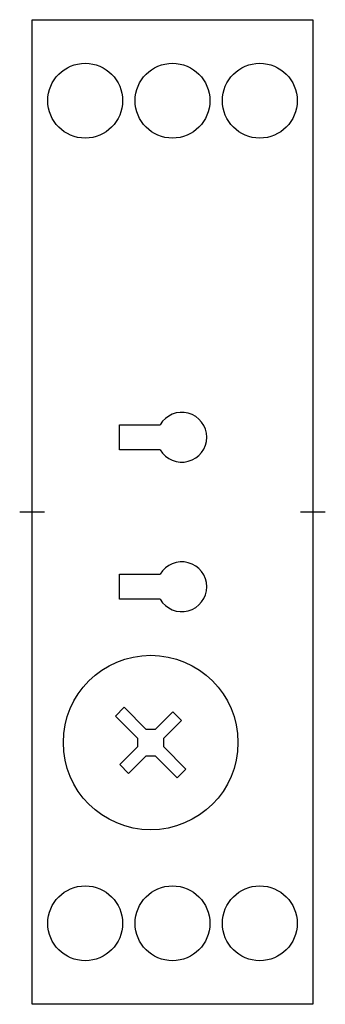
# Model space of a CAD drawing. Extents: x -0.04 to 0.93, y -1.56 to 1.56.
import ezdxf

# ---------------------------------------------------------------- set-up
doc = ezdxf.new("R2010")
doc.units = 0
doc.layers.get('0').update_dxf_attribs({"linetype": 'CONTINUOUS'})

msp = doc.modelspace()

# ---------------------------------------------------------------- linework, layer by layer
for p, q in [((0.27559, 0.27559), (0.404249, 0.27559)), ((0.27559, 0.19685), (0.27559, 0.27559)), ((0.404249, 0.19685), (0.27559, 0.19685)), ((0.03937, 0), (-0.03937, 0)), ((0.925195, 0), (0.846455, 0)), ((0.27559, -0.19685), (0.404249, -0.19685)), ((0.27559, -0.27559), (0.27559, -0.19685)), ((0.404249, -0.27559), (0.27559, -0.27559)), ((0.26266, -0.644829), (0.290499, -0.61699)), ((0.290499, -0.61699), (0.360096, -0.686587)), ((0.332257, -0.714426), (0.26266, -0.644829)), ((0.387934, -0.686587), (0.443612, -0.630909)), ((0.443612, -0.630909), (0.471451, -0.658748)), ((0.471451, -0.658748), (0.415773, -0.714426)), ((0.332257, -0.714426), (0.332257, -0.742264)), ((0.387934, -0.686587), (0.360096, -0.686587)), ((0.415773, -0.742264), (0.415773, -0.714426)), ((0.276579, -0.797942), (0.332257, -0.742264)), ((0.415773, -0.742264), (0.48537, -0.811861)), ((0.360096, -0.770103), (0.304418, -0.825781)), ((0.360096, -0.770103), (0.387934, -0.770103)), ((0.457531, -0.8397), (0.387934, -0.770103)), ((0.304418, -0.825781), (0.276579, -0.797942)), ((0.48537, -0.811861), (0.457531, -0.8397))]:
    msp.add_line(p, q)
msp.add_lwpolyline([(0, -1.555115), (0, 1.555115), (0.885825, 1.555115), (0.885825, -1.555115)], close=True)
for centre, radius in [((0.167323, 1.29921), 0.11811), ((0.442913, 1.29921), 0.11811), ((0.718503, 1.29921), 0.11811), ((0.374015, -0.728345), 0.27559), ((0.167323, -1.29921), 0.11811), ((0.442913, -1.29921), 0.11811), ((0.718503, -1.29921), 0.11811)]:
    msp.add_circle(centre, radius)
for centre in [(0.47244, 0.23622), (0.47244, -0.23622)]:
    msp.add_arc(centre, 0.07874, 210, 150)

doc.saveas('drawing.dxf')
